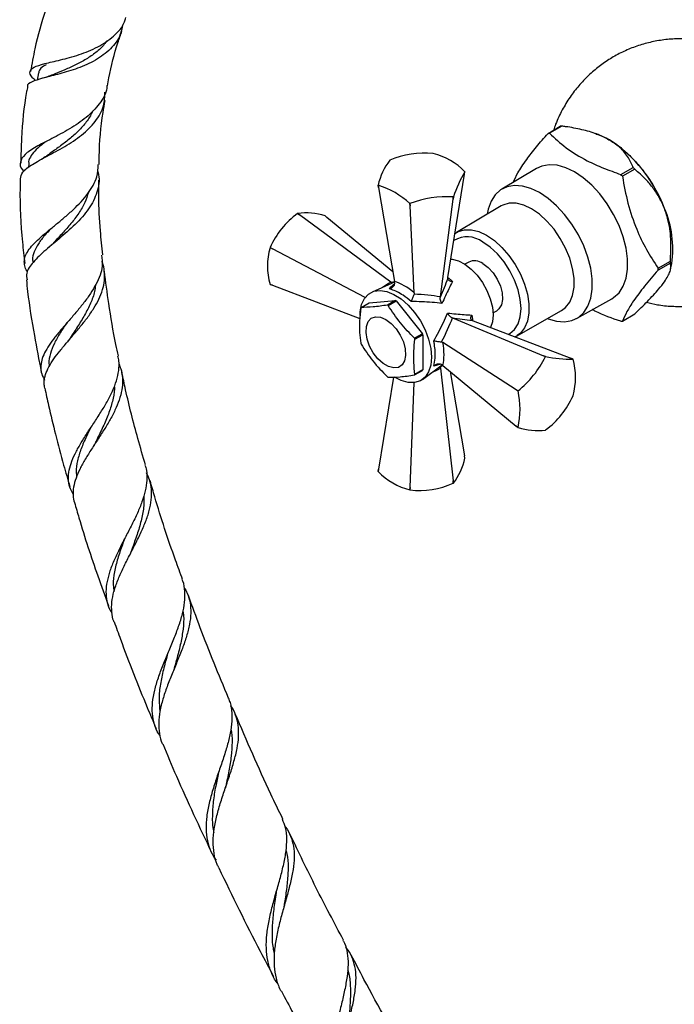
# Model space of a CAD drawing. Units: millimetres. Extents: x 5 to 995, y 5 to 995.
# Drawn here: x 755 to 793, y 753 to 811 of the extents above; entities that cross this region are included whole.
import ezdxf

# ---------------------------------------------------------------- set-up
doc = ezdxf.new("R2010")
doc.units = ezdxf.units.MM

msp = doc.modelspace()

# ---------------------------------------------------------------- linework, layer by layer
at = {"color": 7, "linetype": 'Continuous', "lineweight": 25}
for p, q in [((755.723, 807.879), (755.648, 807.453)), ((785.971, 804.29), (786.701, 804.712)), ((786.791, 804.72), (786.06, 804.298)), ((788.875, 804.248), (788.765, 804.286)), ((779.158, 803.098), (779.155, 803.098)), ((755.148, 802.512), (755.144, 802.265)), ((776.581, 802.7), (776.579, 802.699)), ((790.295, 801.853), (791.026, 802.275)), ((780.035, 795.739), (781.02, 801.866)), ((781.02, 801.866), (781.042, 802.009)), ((785.289, 802.211), (783.232, 800.985)), ((791.116, 802.164), (790.385, 801.742)), ((775.912, 801.076), (775.89, 801.214)), ((775.891, 801.212), (775.912, 801.076)), ((775.912, 801.076), (776.855, 795.505)), ((780.353, 800.523), (780.335, 800.392)), ((780.335, 800.392), (780.351, 800.522)), ((780.351, 800.522), (780.353, 800.523)), ((777.774, 800.124), (777.777, 800.124)), ((777.782, 799.997), (777.774, 800.124)), ((777.777, 800.124), (777.782, 799.997)), ((778.034, 794.824), (777.782, 799.997)), ((779.582, 794.584), (780.335, 800.392)), ((783.193, 799.981), (780.543, 798.416)), ((771.109, 799.54), (771.107, 799.539)), ((771.229, 799.451), (771.107, 799.539)), ((771.109, 799.54), (771.229, 799.451)), ((776.636, 795.46), (771.229, 799.451)), ((772.848, 799.306), (772.74, 799.394)), ((776.759, 796.071), (772.848, 799.306)), ((780.443, 798.35), (780.543, 798.416)), ((769.475, 797.509), (769.474, 797.507)), ((769.61, 797.437), (769.474, 797.507)), ((769.475, 797.509), (769.61, 797.437)), ((775.119, 794.546), (769.61, 797.437)), ((781.263, 796.653), (781.039, 796.524)), ((792.503, 796.284), (793.233, 796.706)), ((793.233, 796.586), (792.503, 796.165)), ((793.25, 796.234), (793.313, 796.561)), ((769.474, 795.331), (769.61, 795.278)), ((769.61, 795.278), (769.475, 795.33)), ((769.61, 795.278), (774.802, 793.299)), ((776.859, 795.463), (775.531, 794.877)), ((776.636, 795.46), (776.658, 795.443)), ((776.725, 795.404), (776.658, 795.443)), ((776.863, 795.417), (776.855, 795.505)), ((780.027, 795.681), (780.035, 795.739)), ((778.034, 794.824), (778.021, 794.748)), ((774.877, 793.961), (775.348, 794.233)), ((775.348, 794.233), (776.911, 794.373)), ((776.911, 794.373), (776.439, 794.101)), ((776.486, 794.074), (776.957, 794.346)), ((776.957, 794.346), (778.52, 792.402)), ((779.582, 794.584), (779.578, 794.557)), ((787.665, 793.306), (789.756, 794.474)), ((782.706, 793.638), (782.929, 793.766)), ((784.096, 792.262), (786.776, 793.774)), ((790.385, 793.151), (791.116, 793.573)), ((780.272, 793.357), (780.296, 793.347)), ((780.296, 793.347), (785.703, 791.095)), ((781.524, 793.161), (781.469, 793.183)), ((781.524, 793.161), (787.322, 790.951)), ((778.52, 792.402), (778.048, 792.13)), ((778.071, 792.071), (778.543, 792.343)), ((778.543, 792.343), (778.543, 790.259)), ((779.658, 791.912), (779.73, 791.886)), ((784.084, 789.081), (779.73, 791.886)), ((784.146, 792.293), (784.096, 792.262)), ((779.73, 790.524), (779.658, 790.575)), ((785.823, 791.043), (785.703, 791.095)), ((785.703, 791.095), (785.825, 791.045)), ((785.825, 791.045), (785.823, 791.043)), ((787.457, 790.899), (787.322, 790.951)), ((778.048, 789.955), (778.52, 790.227)), ((778.543, 790.259), (778.071, 789.987)), ((778.524, 789.691), (779.697, 790.548)), ((779.579, 790.462), (779.578, 790.385)), ((779.578, 790.385), (779.582, 790.356)), ((779.582, 790.356), (780.335, 783.678)), ((779.73, 790.524), (784.084, 786.923)), ((780.173, 790.158), (781.02, 785.153)), ((776.791, 789.827), (775.912, 784.363)), ((777.782, 783.283), (778.032, 789.5)), ((784.084, 789.081), (784.192, 789.014)), ((784.191, 789.011), (784.084, 789.081)), ((784.192, 789.014), (784.191, 789.011)), ((787.457, 788.719), (787.458, 788.722)), ((784.084, 786.923), (784.191, 786.836)), ((784.192, 786.834), (784.084, 786.923)), ((785.823, 786.689), (785.825, 786.69)), ((781.042, 785.015), (781.02, 785.153)), ((775.89, 784.22), (775.912, 784.363)), ((775.912, 784.363), (775.891, 784.218)), ((780.351, 783.528), (780.335, 783.678)), ((780.335, 783.678), (780.353, 783.53)), ((777.774, 783.131), (777.782, 783.283)), ((777.774, 783.131), (777.777, 783.13)), ((777.782, 783.283), (777.777, 783.13)), ((780.351, 783.528), (780.353, 783.53))]:
    msp.add_line(p, q, dxfattribs=at)
at = {"color": 8, "linetype": 'Continuous', "lineweight": 25}
for p, q in [((781.441, 793.511), (781.51, 793.153)), ((779.591, 790.603), (779.19, 790.478))]:
    msp.add_line(p, q, dxfattribs=at)
at = {"color": 7, "linetype": 'Continuous', "lineweight": 25, "flags": 128}
for points in [[(789.615, 803.905), (789.122, 804.152), (788.875, 804.248)], [(789.756, 794.474), (789.864, 794.541), (790.185, 794.832), (790.433, 795.218), (790.602, 795.69), (790.688, 796.235), (790.688, 796.837), (790.602, 797.481), (790.433, 798.148), (790.185, 798.821), (789.864, 799.482), (789.48, 800.111), (789.044, 800.693), (788.566, 801.211), (788.06, 801.65), (787.54, 802), (787.021, 802.251), (786.515, 802.395), (786.037, 802.428), (785.601, 802.351), (785.289, 802.211)], [(785.941, 793.303), (785.982, 793.287), (786.484, 793.144), (786.958, 793.111), (787.392, 793.187), (787.773, 793.372), (788.091, 793.661), (788.337, 794.044), (788.505, 794.513), (788.59, 795.053), (788.59, 795.651), (788.505, 796.29), (788.337, 796.952), (788.091, 797.62), (787.773, 798.276), (787.392, 798.901), (786.958, 799.478), (786.484, 799.992), (785.982, 800.428), (785.466, 800.776), (784.95, 801.024), (784.448, 801.167), (783.974, 801.201), (783.541, 801.124), (783.16, 800.939), (782.842, 800.651), (782.596, 800.267), (782.427, 799.799), (782.368, 799.493)], [(786.776, 793.774), (787.017, 793.953), (787.263, 794.27), (787.432, 794.676), (787.518, 795.157), (787.518, 795.697), (787.432, 796.277), (787.263, 796.878), (787.017, 797.479), (786.702, 798.06), (786.329, 798.601), (785.91, 799.083), (785.46, 799.491), (784.995, 799.809), (784.529, 800.028), (784.08, 800.14), (783.661, 800.141), (783.288, 800.031), (783.193, 799.981)], [(780.209, 796.824), (780.287, 796.817), (780.655, 796.723), (781.037, 796.526), (781.414, 796.237), (781.769, 795.869), (782.085, 795.438), (782.348, 794.966), (782.545, 794.474), (782.667, 793.985), (782.709, 793.523)], [(782.096, 796.571), (782.414, 796.337), (782.708, 796.019), (782.957, 795.641), (783.142, 795.232), (783.25, 794.821), (783.272, 794.438), (783.206, 794.113), (783.059, 793.869), (782.929, 793.766)], [(774.813, 793.478), (774.823, 793.696), (774.91, 794.132), (775.079, 794.489), (775.324, 794.755), (775.635, 794.917), (776, 794.968), (776.402, 794.908), (776.826, 794.738), (777.255, 794.466), (777.671, 794.102), (778.056, 793.661), (778.395, 793.162), (778.675, 792.624), (778.883, 792.071), (779.012, 791.523), (779.055, 791.005)], [(782.709, 793.523), (782.667, 793.108), (782.55, 792.769)], [(776.345, 793.251), (776.663, 793.017), (776.957, 792.699), (777.206, 792.321), (777.391, 791.912), (777.499, 791.501), (777.52, 791.118), (777.455, 790.793), (777.307, 790.549), (777.088, 790.405), (776.814, 790.37), (776.505, 790.449), (776.184, 790.634), (775.875, 790.913), (775.601, 791.263), (775.382, 791.661), (775.234, 792.075), (775.169, 792.476), (775.191, 792.833), (775.298, 793.12), (775.483, 793.316), (775.732, 793.406), (776.027, 793.384), (776.345, 793.251)], [(779.055, 791.005), (779.012, 790.537), (778.883, 790.139), (778.675, 789.825), (778.395, 789.611), (778.056, 789.503), (777.671, 789.507), (777.255, 789.623), (776.866, 789.821)]]:
    msp.add_lwpolyline(points, dxfattribs=at)
at = {"color": 8, "linetype": 'Continuous', "lineweight": 25, "flags": 128}
for points in [[(780.543, 798.416), (780.637, 798.466), (781.007, 798.575), (781.422, 798.574), (781.868, 798.463), (782.33, 798.246), (782.791, 797.93), (783.237, 797.526), (783.652, 797.048), (784.022, 796.512), (784.334, 795.936), (784.578, 795.34), (784.746, 794.744), (784.831, 794.168), (784.831, 793.633), (784.746, 793.156), (784.578, 792.754), (784.334, 792.439), (784.146, 792.293)], [(783.601, 792.369), (783.705, 792.422), (783.989, 792.657), (784.199, 792.99), (784.328, 793.408), (784.372, 793.896), (784.328, 794.434), (784.199, 795.002), (783.989, 795.578), (783.705, 796.139), (783.36, 796.665), (782.967, 797.136), (782.54, 797.532), (782.096, 797.839)]]:
    msp.add_lwpolyline(points, dxfattribs=at)
at = {"color": 7, "linetype": 'Continuous', "lineweight": 25}
for centre, radius, start, end in [((786.965, 802.264), 2.462, 94.06438, 96.15465), ((786.235, 801.842), 2.462, 94.06438, 96.15465), ((785.2, 797.012), 8.185, 20.22711, 57.36203), ((778.622, 798.023), 5.103, 84.01294, 113.57314), ((778.202, 799.268), 3.947, 44.00975, 75.99563), ((779.573, 800.407), 3.771, 142.55856, 167.64451), ((783.362, 796.022), 9.891, 38.38102, 39.20812), ((787.337, 798.184), 7.365, 148.71805, 161.48503), ((780.068, 801.558), 1.073, 24.84886, 24.94807), ((782.631, 795.6), 9.891, 38.38102, 39.20812), ((776.864, 801.665), 1.073, 204.84886, 204.94807), ((774.405, 796.462), 4.977, 47.37949, 72.62589), ((779.968, 794.478), 6.056, 86.37841, 111.20767), ((774.137, 795.432), 5.104, 126.42621, 155.98465), ((771.597, 795.799), 3.773, 72.35306, 97.42791), ((787.312, 797.44), 6.065, 351.66348, 23.33249), ((773.27, 796.419), 3.948, 164.00935, 195.99065), ((781.608, 795.898), 0.83, 54.07057, 114.61897), ((787.466, 796.646), 5.767, 359.40746, 0.59254), ((786.736, 796.224), 5.767, 359.40746, 0.59254), ((770.353, 795.948), 1.074, 215.05108, 215.15027), ((775.233, 791.958), 2.459, 59.38268, 60.62269), ((775.705, 792.23), 2.459, 59.38268, 60.62269), ((775.724, 793.341), 1.05, 143.80609, 145.99256), ((790.121, 795.599), 2.462, 274.06438, 276.15465), ((774.598, 790.847), 4.218, 20.77306, 21.6383), ((778.798, 793.341), 4.218, 200.77306, 201.6383), ((774.127, 790.575), 4.218, 20.77306, 21.6383), ((780.397, 793.735), 6.057, 308.79212, 333.61874), ((787.293, 798.269), 7.372, 258.51243, 271.26853), ((786.579, 790.281), 1.074, 35.05108, 35.15027), ((783.662, 789.81), 3.948, 344.00935, 15.99065), ((777.201, 790.575), 1.05, 323.80609, 325.99256), ((777.672, 790.847), 1.05, 323.80609, 325.99256), ((777.692, 791.957), 2.459, 239.38268, 240.62269), ((779.333, 787.924), 4.978, 347.37913, 12.62087), ((782.795, 790.796), 5.104, 306.42621, 335.98465), ((785.069, 787.452), 1.074, 215.05108, 215.15027), ((785.335, 790.429), 3.773, 252.35306, 277.42791), ((777.359, 785.822), 3.771, 322.55856, 347.64451), ((776.864, 784.671), 1.073, 204.84886, 204.94807), ((778.73, 786.961), 3.947, 224.00975, 255.99563), ((778.31, 788.206), 5.103, 264.01294, 293.57314)]:
    msp.add_arc(centre, radius, start, end, dxfattribs=at)
at = {"color": 8, "linetype": 'Continuous', "lineweight": 25}
msp.add_arc((781.173, 796.648), 1.507, 52.22566, 121.41023, dxfattribs=at)
for centre, major_axis, ratio, start_param, end_param in [((775.874, 791.044), (4.755, 4.986), 0.430536, 1.000154, 1.094801), ((779.765, 793.982), (3.946, -0.973), 0.296194, 2.471256, 2.546944), ((775.376, 791.905), (6.696, 1.625), 0.430566, 5.188226, 5.283054), ((779.867, 793.806), (1.131, 3.903), 0.296311, 3.736166, 3.806837)]:
    msp.add_ellipse(centre, major_axis=major_axis, ratio=ratio, start_param=start_param, end_param=end_param, dxfattribs=at)
at = {"color": 7, "linetype": 'Continuous', "lineweight": 25}
for centre, major_axis, ratio, start_param, end_param in [((777.714, 792.741), (-1.896, 2.673), 0.504447, 5.192479, 5.708948), ((779.867, 793.768), (1.534, 4.265), 0.120126, 1.149308, 1.427972), ((775.376, 792.091), (6.723, 0.942), 0.371539, 0.844011, 1.115055), ((776.035, 790.951), (4.178, 5.351), 0.371499, 5.168162, 5.439207), ((779.732, 794.001), (4.461, -0.804), 0.120034, 4.855149, 5.133812), ((777.767, 792.65), (-1.367, 2.978), 0.504437, 3.715983, 4.232452)]:
    msp.add_ellipse(centre, major_axis=major_axis, ratio=ratio, start_param=start_param, end_param=end_param, dxfattribs=at)
for points, knots in [([(756.286, 811.947), (756.245, 811.837), (755.933, 810.99), (755.566, 809.665), (755.338, 808.413), (755.256, 807.962)], [0, 0, 0, 0, 0.087416, 0.671924, 1, 1, 1, 1]), ([(755.556, 807.422), (755.494, 807.481), (755.249, 807.711), (755.173, 807.967), (755.405, 808.231), (756.054, 808.426), (757.008, 808.64), (758.134, 808.941), (759.274, 809.387), (760.214, 810.038), (760.781, 810.649), (760.889, 811.074), (760.912, 811.162)], [0, 0, 0, 0, 0.040501, 0.159362, 0.277957, 0.396236, 0.513229, 0.629619, 0.744536, 0.85799, 0.970462, 1, 1, 1, 1]), ([(760.736, 810.773), (760.684, 810.523), (760.561, 809.935), (759.937, 809.181), (759.011, 808.533), (757.917, 808.084), (756.841, 807.778), (755.914, 807.558), (755.309, 807.353), (755.039, 807.201), (755.085, 807.075), (755.089, 807.064)], [0, 0, 0, 0, 0.093909, 0.221531, 0.348942, 0.475907, 0.602357, 0.729356, 0.857731, 0.987135, 1, 1, 1, 1]), ([(759.833, 807.119), (759.858, 807.273), (760.003, 808.155), (760.285, 809.243), (760.602, 810.128), (760.683, 810.355)], [0, 0, 0, 0, 0.135614, 0.778939, 1, 1, 1, 1]), ([(796.384, 809.46), (796.308, 809.49), (795.957, 809.625), (795.305, 809.77), (794.446, 809.891), (793.589, 809.911), (792.747, 809.841), (791.928, 809.683), (791.137, 809.443), (790.381, 809.125), (789.665, 808.733), (788.991, 808.268), (788.363, 807.733), (787.785, 807.125), (787.258, 806.441), (786.797, 805.674), (786.477, 805.015), (786.346, 804.602), (786.309, 804.485)], [0, 0, 0, 0, 0.019694, 0.090161, 0.159531, 0.227888, 0.295322, 0.361939, 0.427871, 0.493293, 0.558443, 0.62365, 0.689359, 0.756159, 0.824782, 0.896048, 0.970705, 1, 1, 1, 1]), ([(759.776, 809.787), (759.732, 809.717), (759.568, 809.458), (759.148, 809.089), (758.565, 808.68), (757.928, 808.341), (757.297, 808.059), (756.835, 807.876), (756.63, 807.784), (756.586, 807.764)], [0, 0, 0, 0, 0.065091, 0.240495, 0.41638, 0.592995, 0.770756, 0.950472, 1, 1, 1, 1]), ([(756.195, 808.367), (756.137, 808.337), (755.942, 808.236), (755.777, 808.082), (755.752, 807.933), (755.742, 807.874)], [0, 0, 0, 0, 0.2035152, 0.6841947, 1, 1, 1, 1]), ([(756.589, 807.768), (756.483, 807.726), (756.295, 807.651), (756.094, 807.597), (756.006, 807.573)], [0, 0, 0, 0, 0.561438, 1, 1, 1, 1]), ([(759.795, 807.124), (759.793, 807.075), (759.777, 806.685), (759.37, 806.032), (758.601, 805.213), (757.571, 804.53), (756.494, 803.965), (755.545, 803.478), (754.863, 803.037), (754.607, 802.588), (754.634, 802.266), (754.841, 802.062), (754.863, 802.04)], [0, 0, 0, 0, 0.016796, 0.1328115, 0.2499727, 0.3689693, 0.4895505, 0.6111449, 0.7346156, 0.859505, 0.9851836, 1, 1, 1, 1]), ([(755.083, 807.065), (755.064, 806.966), (754.867, 805.968), (754.719, 804.448), (754.69, 803.013), (754.68, 802.526)], [0, 0, 0, 0, 0.06779, 0.683425, 1, 1, 1, 1]), ([(754.658, 801.585), (754.682, 801.723), (754.734, 802.014), (755.328, 802.442), (756.219, 802.931), (757.282, 803.49), (758.32, 804.164), (759.147, 804.975), (759.649, 805.842), (759.665, 806.464), (759.671, 806.74)], [0, 0, 0, 0, 0.119307, 0.252983, 0.384612, 0.514558, 0.64269, 0.770519, 0.898429, 1, 1, 1, 1]), ([(759.33, 802.444), (759.332, 802.605), (759.339, 803.656), (759.453, 804.931), (759.643, 806.008), (759.686, 806.25)], [0, 0, 0, 0, 0.122646, 0.803301, 1, 1, 1, 1]), ([(758.934, 805.627), (758.917, 805.58), (758.825, 805.324), (758.525, 804.896), (758.045, 804.361), (757.479, 803.878), (756.899, 803.439), (756.479, 803.148), (756.299, 803.009), (756.279, 802.994)], [0, 0, 0, 0, 0.04159, 0.226928, 0.412614, 0.599288, 0.787221, 0.976681, 1, 1, 1, 1]), ([(789.615, 803.905), (789.369, 804.029), (788.877, 804.276), (787.977, 804.524), (787.27, 804.654), (786.867, 804.71), (786.791, 804.72)], [0, 0, 0, 0, 0.303973, 0.611093, 0.926644, 1, 1, 1, 1]), ([(783.908, 801.387), (783.991, 801.568), (784.175, 801.968), (784.644, 802.68), (785.262, 803.478), (785.733, 804.018), (785.971, 804.29)], [0, 0, 0, 0, 0.235234, 0.522244, 0.75932, 1, 1, 1, 1]), ([(786.06, 804.298), (786.374, 804.006), (787.011, 803.413), (788.126, 802.732), (789.247, 802.221), (789.945, 801.976), (790.295, 801.853)], [0, 0, 0, 0, 0.294622, 0.596464, 0.797113, 1, 1, 1, 1]), ([(788.815, 804.249), (788.888, 804.229), (789.167, 804.153), (789.665, 803.888), (790.293, 803.459), (790.897, 802.918), (791.47, 802.28), (791.983, 801.571), (792.381, 800.913), (792.568, 800.493), (792.637, 800.337)], [0, 0, 0, 0, 0.052366, 0.198689, 0.340453, 0.486329, 0.628108, 0.773975, 0.916193, 1, 1, 1, 1]), ([(756.158, 803.788), (756.071, 803.725), (755.809, 803.534), (755.484, 803.239), (755.231, 802.881), (755.123, 802.643), (755.149, 802.514), (755.15, 802.512)], [0, 0, 0, 0, 0.14012, 0.422348, 0.70718, 0.994804, 1, 1, 1, 1]), ([(791.026, 802.275), (791.003, 802.332), (790.889, 802.604), (790.606, 803.09), (790.131, 803.583), (789.737, 803.829), (789.615, 803.905)], [0, 0, 0, 0, 0.094476, 0.4563, 0.830979, 1, 1, 1, 1]), ([(756.283, 802.999), (756.215, 802.951), (756.096, 802.868), (755.962, 802.793), (755.905, 802.76)], [0, 0, 0, 0, 0.5705702, 1, 1, 1, 1]), ([(755.083, 796.077), (755.074, 796.089), (754.98, 796.205), (754.903, 796.428), (754.87, 796.748), (754.965, 797.078), (755.166, 797.413), (755.47, 797.764), (755.855, 798.126), (756.308, 798.511), (756.797, 798.908), (757.308, 799.331), (757.968, 799.913), (758.693, 800.699), (759.237, 801.603), (759.262, 802.201), (759.273, 802.447)], [0, 0, 0, 0, 0.007529, 0.073219, 0.140841, 0.206064, 0.273205, 0.337914, 0.404545, 0.468484, 0.534315, 0.597558, 0.662686, 0.788747, 0.913296, 1, 1, 1, 1]), ([(759.228, 802.058), (759.24, 802.027), (759.383, 801.649), (759.276, 800.918), (758.848, 799.918), (758.044, 798.981), (757.077, 798.127), (756.121, 797.35), (755.383, 796.645), (754.98, 796.07), (755.03, 795.735), (755.049, 795.605)], [0, 0, 0, 0, 0.0117857, 0.1404911, 0.2687047, 0.3967295, 0.5252644, 0.654236, 0.7843519, 0.9160881, 1, 1, 1, 1]), ([(790.385, 801.742), (790.483, 801.208), (790.682, 800.129), (791.175, 798.67), (791.794, 797.381), (792.265, 796.651), (792.503, 796.284)], [0, 0, 0, 0, 0.269059, 0.543374, 0.769965, 1, 1, 1, 1]), ([(792.881, 799.842), (792.792, 800.047), (792.607, 800.471), (792.227, 801.041), (791.733, 801.625), (791.341, 801.967), (791.116, 802.164)], [0, 0, 0, 0, 0.214911, 0.446098, 0.682123, 1, 1, 1, 1]), ([(754.652, 801.585), (754.646, 801.401), (754.604, 800.164), (754.699, 798.485), (754.864, 796.99), (754.911, 796.567)], [0, 0, 0, 0, 0.111267, 0.748862, 1, 1, 1, 1]), ([(759.54, 797.074), (759.492, 797.553), (759.376, 798.722), (759.296, 800.207), (759.314, 801.195), (759.32, 801.51)], [0, 0, 0, 0, 0.321665, 0.783312, 1, 1, 1, 1]), ([(758.694, 800.791), (758.63, 800.587), (758.497, 800.165), (758.131, 799.547), (757.665, 798.938), (757.156, 798.36), (756.791, 797.98), (756.635, 797.801), (756.631, 797.796)], [0, 0, 0, 0, 0.185671, 0.38598, 0.587261, 0.789968, 0.994362, 1, 1, 1, 1]), ([(793.233, 796.706), (793.252, 797.094), (793.29, 797.882), (793.175, 798.957), (792.965, 799.588), (792.881, 799.842)], [0, 0, 0, 0, 0.366995, 0.74485, 1, 1, 1, 1]), ([(756.453, 798.627), (756.336, 798.499), (756.053, 798.191), (755.706, 797.737), (755.453, 797.25), (755.356, 796.878), (755.398, 796.668), (755.41, 796.612)], [0, 0, 0, 0, 0.173728, 0.416931, 0.6624, 0.910123, 1, 1, 1, 1]), ([(756.628, 797.794), (756.58, 797.743), (756.502, 797.66), (756.408, 797.579), (756.371, 797.548)], [0, 0, 0, 0, 0.613489, 1, 1, 1, 1]), ([(759.479, 797.069), (759.504, 796.85), (759.571, 796.279), (759.251, 795.506), (758.827, 794.786), (758.436, 794.247), (758.001, 793.713), (757.55, 793.192), (757.105, 792.681), (756.697, 792.191), (756.346, 791.715), (756.078, 791.261), (755.906, 790.823), (755.848, 790.41), (755.897, 790.016), (756.028, 789.771), (756.093, 789.649)], [0, 0, 0, 0, 0.078606, 0.205231, 0.268842, 0.334252, 0.39866, 0.464886, 0.530168, 0.597298, 0.663341, 0.731259, 0.798007, 0.866652, 0.934069, 1, 1, 1, 1]), ([(756.109, 789.175), (756.09, 789.265), (756.042, 789.49), (756.105, 789.868), (756.274, 790.314), (756.546, 790.776), (756.902, 791.262), (757.313, 791.761), (757.761, 792.282), (758.21, 792.811), (758.642, 793.357), (759.021, 793.903), (759.332, 794.46), (759.547, 795.01), (759.662, 795.563), (759.651, 796.099), (759.591, 796.475), (759.506, 796.663), (759.497, 796.682)], [0, 0, 0, 0, 0.047162, 0.118589, 0.186913, 0.257268, 0.324725, 0.394192, 0.460715, 0.529198, 0.595152, 0.66305, 0.72844, 0.795741, 0.860855, 0.927872, 0.992679, 1, 1, 1, 1]), ([(792.881, 795.488), (792.954, 795.598), (793.106, 795.828), (793.226, 796.109), (793.283, 796.375), (793.251, 796.509), (793.233, 796.586)], [0, 0, 0, 0, 0.214911, 0.446098, 0.682123, 1, 1, 1, 1]), ([(760.473, 791.08), (760.424, 791.304), (760.199, 792.342), (759.912, 794.022), (759.725, 795.476), (759.642, 796.114)], [0, 0, 0, 0, 0.133624, 0.619499, 1, 1, 1, 1]), ([(792.503, 796.165), (792.226, 795.847), (791.668, 795.205), (791.056, 794.384), (790.632, 793.698), (790.468, 793.334), (790.385, 793.151)], [0, 0, 0, 0, 0.269059, 0.543374, 0.769965, 1, 1, 1, 1]), ([(755.012, 795.601), (755.036, 795.368), (755.147, 794.264), (755.446, 792.438), (755.756, 790.851), (755.895, 790.133)], [0, 0, 0, 0, 0.127721, 0.605772, 1, 1, 1, 1]), ([(759.108, 795.282), (759.095, 795.157), (759.057, 794.8), (758.828, 794.205), (758.478, 793.506), (758.055, 792.817), (757.732, 792.34), (757.581, 792.101), (757.567, 792.078)], [0, 0, 0, 0, 0.114962, 0.328842, 0.543647, 0.759556, 0.97716, 1, 1, 1, 1]), ([(776.863, 795.417), (776.861, 795.384), (776.857, 795.318), (776.807, 795.224), (776.73, 795.142), (776.639, 795.087), (776.573, 795.066), (776.546, 795.059), (776.545, 795.059)], [0, 0, 0, 0, 0.1967322, 0.3930156, 0.601046, 0.8368545, 0.9956403, 1, 1, 1, 1]), ([(780.297, 795.492), (780.227, 795.355), (780.023, 794.952), (779.815, 794.494), (779.678, 794.192)], [0, 0, 0, 0, 0.341137, 1, 1, 1, 1]), ([(780.297, 795.492), (780.296, 795.492), (780.286, 795.493), (780.237, 795.496), (780.158, 795.513), (780.081, 795.555), (780.032, 795.611), (780.029, 795.658), (780.027, 795.681)], [0, 0, 0, 0, 0.0046463, 0.0662461, 0.3332686, 0.5668012, 0.7830707, 1, 1, 1, 1]), ([(791.116, 793.573), (791.374, 793.823), (791.897, 794.331), (792.506, 794.988), (792.773, 795.344), (792.881, 795.488)], [0, 0, 0, 0, 0.366995, 0.74485, 1, 1, 1, 1]), ([(777.844, 794.309), (777.685, 794.44), (777.295, 794.762), (776.849, 794.98), (776.591, 795.047), (776.545, 795.059)], [0, 0, 0, 0, 0.3602655, 0.8845075, 1, 1, 1, 1]), ([(778.021, 794.748), (778.01, 794.72), (777.988, 794.665), (777.948, 794.565), (777.907, 794.463), (777.871, 794.376), (777.851, 794.328), (777.844, 794.31), (777.844, 794.309)], [0, 0, 0, 0, 0.196732, 0.393016, 0.601046, 0.836854, 0.99564, 1, 1, 1, 1]), ([(791.821, 794.268), (792.034, 794.216), (792.528, 794.095), (793.318, 794.018), (794.171, 794.016), (795.009, 794.106), (795.822, 794.284), (796.567, 794.522), (797.021, 794.737), (797.228, 794.835)], [0, 0, 0, 0, 0.118638, 0.274228, 0.427583, 0.578911, 0.72846, 0.876547, 1, 1, 1, 1]), ([(776.439, 794.101), (776.148, 794.058), (775.557, 793.971), (775.106, 793.964), (774.877, 793.961)], [0, 0, 0, 0, 0.4931507, 1, 1, 1, 1]), ([(778.048, 792.13), (777.757, 792.43), (777.166, 793.037), (776.714, 793.725), (776.486, 794.074)], [0, 0, 0, 0, 0.493151, 1, 1, 1, 1]), ([(779.678, 794.192), (779.485, 794.217), (778.892, 794.296), (778.266, 794.304), (777.844, 794.309)], [0, 0, 0, 0, 0.325617, 1, 1, 1, 1]), ([(779.678, 794.192), (779.678, 794.192), (779.673, 794.199), (779.645, 794.245), (779.605, 794.331), (779.573, 794.453), (779.577, 794.522), (779.578, 794.557)], [0, 0, 0, 0, 0.005375, 0.060993, 0.402865, 0.700675, 1, 1, 1, 1]), ([(774.854, 793.928), (774.827, 793.666), (774.777, 793.168), (774.78, 792.47), (774.829, 792.054), (774.854, 791.845)], [0, 0, 0, 0, 0.3574016, 0.6771692, 1, 1, 1, 1]), ([(779.19, 791.978), (779.291, 792.156), (779.604, 792.7), (779.843, 793.253), (780.005, 793.625)], [0, 0, 0, 0, 0.3255521, 1, 1, 1, 1]), ([(780.005, 793.625), (780.178, 793.608), (780.684, 793.556), (781.14, 793.529), (781.441, 793.511)], [0, 0, 0, 0, 0.341167, 1, 1, 1, 1]), ([(780.005, 793.625), (780.005, 793.625), (780.009, 793.618), (780.035, 793.57), (780.089, 793.493), (780.178, 793.404), (780.24, 793.372), (780.272, 793.357)], [0, 0, 0, 0, 0.005375, 0.060993, 0.402865, 0.700675, 1, 1, 1, 1]), ([(781.469, 793.183), (781.45, 793.196), (781.411, 793.222), (781.387, 793.292), (781.389, 793.381), (781.414, 793.457), (781.436, 793.502), (781.441, 793.511), (781.441, 793.511)], [0, 0, 0, 0, 0.216929, 0.433199, 0.666731, 0.933754, 0.995354, 1, 1, 1, 1]), ([(790.295, 793.143), (789.774, 793.315), (789.169, 793.514), (788.669, 793.791), (788.6, 793.829)], [0, 0, 0, 0, 0.861834, 1, 1, 1, 1]), ([(757.398, 793.04), (757.269, 792.845), (756.994, 792.428), (756.648, 791.82), (756.418, 791.215), (756.322, 790.761), (756.361, 790.516), (756.371, 790.454)], [0, 0, 0, 0, 0.206467, 0.441618, 0.679026, 0.918449, 1, 1, 1, 1]), ([(757.567, 792.081), (757.542, 792.045), (757.492, 791.971), (757.431, 791.897), (757.4, 791.86)], [0, 0, 0, 0, 0.498903, 1, 1, 1, 1]), ([(774.877, 791.785), (775.099, 791.446), (775.55, 790.758), (776.14, 790.15), (776.439, 789.841)], [0, 0, 0, 0, 0.493151, 1, 1, 1, 1]), ([(778.071, 789.987), (778.045, 790.22), (777.995, 790.659), (777.997, 791.36), (778.046, 791.833), (778.071, 792.071)], [0, 0, 0, 0, 0.3574016, 0.6771692, 1, 1, 1, 1]), ([(779.19, 790.478), (779.224, 790.63), (779.307, 791.003), (779.273, 791.55), (779.202, 791.913), (779.19, 791.978)], [0, 0, 0, 0, 0.360265, 0.884507, 1, 1, 1, 1]), ([(779.19, 791.978), (779.19, 791.978), (779.209, 791.976), (779.261, 791.969), (779.354, 791.956), (779.463, 791.941), (779.569, 791.926), (779.629, 791.917), (779.658, 791.912)], [0, 0, 0, 0, 0.00436, 0.163146, 0.398954, 0.606984, 0.803268, 1, 1, 1, 1]), ([(783.991, 792.22), (784.022, 792.229), (784.081, 792.247), (784.128, 792.287), (784.151, 792.306)], [0, 0, 0, 0, 0.510923, 1, 1, 1, 1]), ([(757.79, 782.881), (757.729, 782.983), (757.584, 783.229), (757.497, 783.661), (757.51, 784.166), (757.649, 784.707), (757.889, 785.271), (758.215, 785.866), (758.598, 786.473), (759.016, 787.101), (759.428, 787.731), (759.814, 788.369), (760.135, 788.995), (760.376, 789.616), (760.504, 790.213), (760.533, 790.703), (760.47, 790.979), (760.448, 791.075)], [0, 0, 0, 0, 0.050218, 0.121254, 0.194372, 0.264986, 0.337685, 0.40767, 0.479715, 0.549111, 0.620563, 0.689193, 0.75985, 0.827771, 0.897714, 0.964692, 1, 1, 1, 1]), ([(760.499, 790.6), (760.54, 790.51), (760.66, 790.244), (760.731, 789.78), (760.717, 789.209), (760.585, 788.622), (760.353, 788.015), (760.043, 787.402), (759.673, 786.78), (759.276, 786.164), (758.873, 785.552), (758.502, 784.958), (758.182, 784.378), (757.941, 783.825), (757.798, 783.296), (757.759, 782.812), (757.829, 782.518), (757.862, 782.381)], [0, 0, 0, 0, 0.035682, 0.104454, 0.171808, 0.241093, 0.30883, 0.37851, 0.446623, 0.516684, 0.585238, 0.655755, 0.724747, 0.795699, 0.865405, 0.937093, 1, 1, 1, 1]), ([(779.19, 790.478), (779.19, 790.479), (779.209, 790.5), (779.261, 790.546), (779.354, 790.598), (779.463, 790.624), (779.569, 790.62), (779.629, 790.59), (779.658, 790.575)], [0, 0, 0, 0, 0.00436, 0.163146, 0.398954, 0.606984, 0.803268, 1, 1, 1, 1]), ([(762.081, 784.617), (761.929, 785.136), (761.493, 786.616), (761.028, 788.453), (760.751, 789.771), (760.679, 790.117)], [0, 0, 0, 0, 0.284913, 0.812238, 1, 1, 1, 1]), ([(776.486, 789.815), (776.708, 789.818), (777.159, 789.824), (777.749, 789.911), (778.048, 789.955)], [0, 0, 0, 0, 0.493151, 1, 1, 1, 1]), ([(756.102, 789.174), (756.176, 788.83), (756.372, 787.915), (756.748, 786.39), (757.161, 784.786), (757.465, 783.758), (757.589, 783.337)], [0, 0, 0, 0, 0.17548, 0.467953, 0.782346, 1, 1, 1, 1]), ([(760.229, 789.274), (760.232, 789.225), (760.247, 788.938), (760.127, 788.389), (759.897, 787.634), (759.562, 786.868), (759.274, 786.285), (759.122, 785.965), (759.089, 785.895)], [0, 0, 0, 0, 0.046134, 0.267534, 0.489563, 0.712599, 0.937038, 1, 1, 1, 1]), ([(758.84, 786.853), (758.751, 786.671), (758.535, 786.235), (758.245, 785.567), (758.034, 784.86), (757.938, 784.307), (757.982, 784.007), (757.995, 783.917)], [0, 0, 0, 0, 0.170337, 0.410033, 0.651765, 0.895168, 1, 1, 1, 1]), ([(759.087, 785.896), (759.073, 785.868), (759.049, 785.82), (759.017, 785.771), (759.003, 785.75)], [0, 0, 0, 0, 0.5812312, 1, 1, 1, 1]), ([(762.051, 784.609), (762.082, 784.505), (762.168, 784.214), (762.172, 783.705), (762.082, 783.081), (761.886, 782.431), (761.608, 781.754), (761.273, 781.067), (760.909, 780.369), (760.551, 779.677), (760.224, 778.992), (759.96, 778.331), (759.784, 777.692), (759.715, 777.09), (759.774, 776.524), (759.902, 776.099), (760.055, 775.874), (760.098, 775.81)], [0, 0, 0, 0, 0.039107, 0.109309, 0.178254, 0.249149, 0.318945, 0.390723, 0.461231, 0.533741, 0.604981, 0.678251, 0.750091, 0.823983, 0.896373, 0.970836, 1, 1, 1, 1]), ([(760.215, 775.31), (760.21, 775.32), (760.121, 775.496), (760.07, 775.883), (760.067, 776.47), (760.197, 777.103), (760.422, 777.758), (760.727, 778.445), (761.074, 779.139), (761.442, 779.848), (761.79, 780.545), (762.094, 781.239), (762.319, 781.905), (762.448, 782.553), (762.456, 783.16), (762.362, 783.696), (762.207, 784.008), (762.139, 784.145)], [0, 0, 0, 0, 0.004141, 0.07723, 0.152476, 0.22488, 0.299421, 0.371148, 0.444983, 0.516183, 0.589476, 0.660144, 0.732881, 0.803166, 0.87551, 0.945394, 1, 1, 1, 1]), ([(764.284, 777.811), (764.142, 778.198), (763.544, 779.819), (762.899, 781.773), (762.448, 783.349), (762.357, 783.667)], [0, 0, 0, 0, 0.200176, 0.838835, 1, 1, 1, 1]), ([(757.867, 782.383), (757.954, 782.079), (758.375, 780.619), (759.044, 778.573), (759.67, 776.846), (759.884, 776.256)], [0, 0, 0, 0, 0.147316, 0.708297, 1, 1, 1, 1]), ([(761.974, 782.77), (761.981, 782.575), (761.998, 782.132), (761.859, 781.397), (761.624, 780.585), (761.373, 779.889), (761.22, 779.471), (761.168, 779.327)], [0, 0, 0, 0, 0.182022, 0.413063, 0.644946, 0.877849, 1, 1, 1, 1]), ([(760.855, 780.273), (760.805, 780.141), (760.651, 779.729), (760.422, 779.052), (760.227, 778.257), (760.139, 777.596), (760.19, 777.225), (760.209, 777.087)], [0, 0, 0, 0, 0.115745, 0.360515, 0.606913, 0.854841, 1, 1, 1, 1]), ([(761.167, 779.327), (761.161, 779.313), (761.151, 779.285), (761.136, 779.256), (761.129, 779.242)], [0, 0, 0, 0, 0.499893, 1, 1, 1, 1]), ([(762.947, 768.535), (762.914, 768.579), (762.754, 768.793), (762.59, 769.232), (762.468, 769.849), (762.485, 770.525), (762.612, 771.234), (762.835, 771.983), (763.123, 772.744), (763.448, 773.522), (763.77, 774.289), (764.062, 775.048), (764.285, 775.773), (764.419, 776.471), (764.426, 777.114), (764.372, 777.56), (764.275, 777.772), (764.261, 777.803)], [0, 0, 0, 0, 0.01926, 0.093588, 0.170065, 0.244433, 0.320975, 0.395001, 0.471195, 0.54479, 0.620542, 0.693676, 0.768964, 0.841479, 0.916131, 0.987992, 1, 1, 1, 1]), ([(764.371, 777.339), (764.437, 777.229), (764.608, 776.947), (764.742, 776.439), (764.787, 775.823), (764.709, 775.156), (764.531, 774.458), (764.276, 773.723), (763.974, 772.975), (763.654, 772.21), (763.352, 771.455), (763.098, 770.708), (762.923, 769.992), (762.843, 769.303), (762.897, 768.668), (762.983, 768.251), (763.086, 768.065), (763.09, 768.058)], [0, 0, 0, 0, 0.045554, 0.11669, 0.18986, 0.261494, 0.335183, 0.407164, 0.48121, 0.553571, 0.62801, 0.700672, 0.775418, 0.84847, 0.923617, 0.997084, 1, 1, 1, 1]), ([(767.007, 770.777), (766.431, 772.164), (765.595, 774.181), (764.857, 776.233), (764.627, 776.873)], [0, 0, 0, 0, 0.687827, 1, 1, 1, 1]), ([(764.299, 775.922), (764.314, 775.837), (764.371, 775.508), (764.319, 774.879), (764.185, 774.048), (763.977, 773.238), (763.829, 772.71), (763.763, 772.472)], [0, 0, 0, 0, 0.082994, 0.3227542, 0.5631249, 0.804181, 1, 1, 1, 1]), ([(760.222, 775.313), (760.346, 774.966), (760.955, 773.254), (761.787, 771.142), (762.534, 769.396), (762.711, 768.983)], [0, 0, 0, 0, 0.162722, 0.801676, 1, 1, 1, 1]), ([(763.397, 773.403), (763.381, 773.347), (763.282, 772.996), (763.107, 772.35), (762.933, 771.486), (762.858, 770.696), (762.915, 770.222), (762.941, 770.006)], [0, 0, 0, 0, 0.046786, 0.293284, 0.541064, 0.790302, 1, 1, 1, 1]), ([(766.989, 770.77), (767.028, 770.686), (767.153, 770.415), (767.223, 769.904), (767.212, 769.236), (767.088, 768.519), (766.883, 767.756), (766.623, 766.967), (766.339, 766.153), (766.071, 765.341), (765.848, 764.531), (765.702, 763.752), (765.656, 763.003), (765.734, 762.308), (765.926, 761.682), (766.157, 761.324), (766.267, 761.154)], [0, 0, 0, 0, 0.033565, 0.107851, 0.180725, 0.255681, 0.329094, 0.404602, 0.478575, 0.554671, 0.62901, 0.705482, 0.780194, 0.857058, 0.932009, 1, 1, 1, 1]), ([(766.438, 760.709), (766.404, 760.772), (766.257, 761.033), (766.138, 761.549), (766.078, 762.26), (766.146, 763.014), (766.311, 763.809), (766.544, 764.618), (766.819, 765.441), (767.097, 766.249), (767.346, 767.043), (767.53, 767.796), (767.623, 768.511), (767.606, 769.169), (767.443, 769.772), (767.28, 770.156), (767.134, 770.329), (767.129, 770.335)], [0, 0, 0, 0, 0.023937, 0.100296, 0.174683, 0.251245, 0.325267, 0.401447, 0.475237, 0.551181, 0.624687, 0.70033, 0.773703, 0.849219, 0.922293, 0.997498, 1, 1, 1, 1]), ([(770.234, 763.602), (769.993, 764.094), (768.991, 766.145), (768.094, 768.25), (767.413, 769.849)], [0, 0, 0, 0, 0.240035, 1, 1, 1, 1]), ([(767.145, 768.939), (767.145, 768.938), (767.215, 768.699), (767.224, 768.165), (767.186, 767.34), (767.037, 766.459), (766.899, 765.82), (766.831, 765.479), (766.824, 765.443)], [0, 0, 0, 0, 0.0007663, 0.2427543, 0.4849641, 0.7276801, 0.9711487, 1, 1, 1, 1]), ([(763.101, 768.063), (763.37, 767.424), (764.282, 765.25), (765.289, 763.12), (766, 761.617)], [0, 0, 0, 0, 0.294235, 1, 1, 1, 1]), ([(766.414, 766.355), (766.356, 766.085), (766.233, 765.506), (766.088, 764.626), (766.038, 763.743), (766.048, 763.122), (766.132, 762.822), (766.143, 762.782)], [0, 0, 0, 0, 0.21696, 0.463993, 0.712209, 0.961358, 1, 1, 1, 1]), ([(766.822, 765.441), (766.824, 765.446), (766.826, 765.457), (766.829, 765.468), (766.831, 765.474)], [0, 0, 0, 0, 0.499993, 1, 1, 1, 1]), ([(769.964, 753.805), (769.941, 753.83), (769.759, 754.038), (769.536, 754.498), (769.315, 755.181), (769.235, 755.937), (769.269, 756.734), (769.404, 757.574), (769.607, 758.426), (769.848, 759.288), (770.09, 760.129), (770.3, 760.947), (770.442, 761.713), (770.485, 762.43), (770.424, 763.06), (770.277, 763.422), (770.209, 763.59)], [0, 0, 0, 0, 0.010784, 0.086751, 0.16492, 0.240851, 0.318981, 0.394939, 0.47311, 0.548887, 0.626864, 0.702531, 0.780413, 0.855689, 0.933164, 1, 1, 1, 1]), ([(770.362, 763.157), (770.371, 763.147), (770.526, 762.976), (770.705, 762.596), (770.884, 762), (770.921, 761.338), (770.852, 760.612), (770.693, 759.841), (770.475, 759.022), (770.235, 758.183), (770.004, 757.326), (769.818, 756.484), (769.71, 755.658), (769.7, 754.875), (769.823, 754.143), (769.971, 753.648), (770.121, 753.414), (770.141, 753.384)], [0, 0, 0, 0, 0.004648, 0.080594, 0.154762, 0.231066, 0.305473, 0.382025, 0.456598, 0.533324, 0.608023, 0.684881, 0.759646, 0.836572, 0.911448, 0.988488, 1, 1, 1, 1]), ([(773.836, 756.407), (773.282, 757.446), (772.18, 759.513), (771.174, 761.636), (770.673, 762.693)], [0, 0, 0, 0, 0.502382, 1, 1, 1, 1]), ([(770.427, 761.715), (770.458, 761.592), (770.549, 761.225), (770.554, 760.538), (770.487, 759.67), (770.377, 758.929), (770.308, 758.478), (770.287, 758.34)], [0, 0, 0, 0, 0.127418, 0.380558, 0.634006, 0.887803, 1, 1, 1, 1]), ([(766.427, 760.704), (767.23, 759.045), (768.28, 756.878), (769.415, 754.763), (769.681, 754.266)], [0, 0, 0, 0, 0.765181, 1, 1, 1, 1]), ([(769.839, 759.233), (769.812, 759.058), (769.734, 758.569), (769.627, 757.759), (769.578, 756.832), (769.601, 756.115), (769.699, 755.736), (769.726, 755.631)], [0, 0, 0, 0, 0.141143, 0.394129, 0.647922, 0.902598, 1, 1, 1, 1]), ([(769.838, 759.233), (769.841, 759.247), (769.846, 759.275), (769.854, 759.304), (769.858, 759.319)], [0, 0, 0, 0, 0.499914, 1, 1, 1, 1]), ([(773.801, 756.389), (773.832, 756.338), (773.966, 756.115), (774.072, 755.648), (774.122, 754.99), (774.055, 754.253), (773.912, 753.466), (773.717, 752.626), (773.506, 751.765), (773.314, 750.883), (773.177, 750.017), (773.123, 749.169), (773.174, 748.37), (773.357, 747.625), (773.614, 747.027), (773.866, 746.707), (773.962, 746.586)], [0, 0, 0, 0, 0.022939, 0.098727, 0.176689, 0.252831, 0.331167, 0.407521, 0.486075, 0.562611, 0.641362, 0.717954, 0.796765, 0.873347, 0.952153, 1, 1, 1, 1]), ([(774.164, 746.144), (774.155, 746.156), (774.001, 746.373), (773.827, 746.858), (773.651, 747.603), (773.614, 748.404), (773.676, 749.252), (773.818, 750.116), (774.012, 750.994), (774.219, 751.851), (774.408, 752.685), (774.542, 753.465), (774.593, 754.193), (774.536, 754.85), (774.338, 755.436), (774.142, 755.81), (773.973, 755.976), (773.959, 755.99)], [0, 0, 0, 0, 0.004608, 0.081604, 0.156416, 0.233402, 0.308132, 0.385019, 0.459873, 0.536896, 0.611761, 0.688784, 0.76382, 0.841032, 0.916028, 0.993194, 1, 1, 1, 1]), ([(777.73, 749.305), (776.819, 750.887), (775.639, 752.937), (774.546, 755.045), (774.296, 755.526)], [0, 0, 0, 0, 0.771814, 1, 1, 1, 1]), ([(774.075, 754.639), (774.092, 754.593), (774.194, 754.317), (774.243, 753.735), (774.253, 752.899), (774.178, 752.069), (774.115, 751.513), (774.087, 751.272)], [0, 0, 0, 0, 0.050423, 0.302247, 0.554027, 0.805856, 1, 1, 1, 1]), ([(770.149, 753.388), (770.607, 752.516), (771.737, 750.363), (772.954, 748.271), (773.678, 747.027)], [0, 0, 0, 0, 0.4051911, 1, 1, 1, 1])]:
    msp.add_open_spline(points, degree=3, knots=knots, dxfattribs=at)
at = {"color": 8, "linetype": 'Continuous', "lineweight": 25}
for points, knots in [([(776.545, 795.059), (776.616, 795.139), (776.718, 795.253), (776.823, 795.326), (776.854, 795.348)], [0, 0, 0, 0, 0.699821, 1, 1, 1, 1]), ([(780.022, 795.728), (780.063, 795.702), (780.16, 795.642), (780.247, 795.547), (780.297, 795.492)], [0, 0, 0, 0, 0.421048, 1, 1, 1, 1])]:
    msp.add_open_spline(points, degree=3, knots=knots, dxfattribs=at)

doc.saveas('drawing.dxf')
